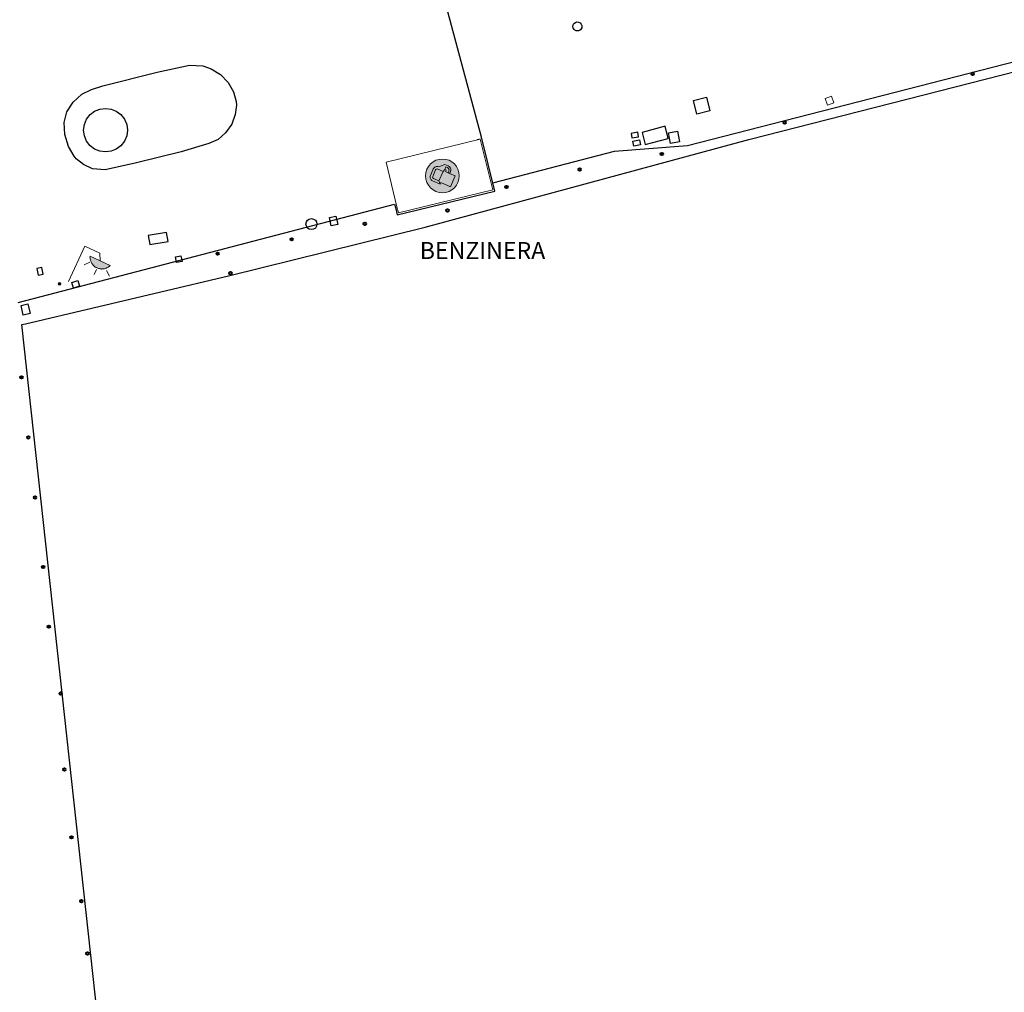
# Model space of a CAD drawing. Units: millimetres. Extents: x 522000 to 523845, y 4362000 to 4364649.
# Drawn here: x 522543 to 522601, y 4363503 to 4363561 of the extents above; entities that cross this region are included whole.
import ezdxf

# ---------------------------------------------------------------- set-up
doc = ezdxf.new("R2010")
doc.units = ezdxf.units.MM
for name, color, linetype in [('Arquetes i registres', 8, 'Continuous'), ('Bol·lard', 7, 'Continuous'), ('Contra Incendis', 1, 'Continuous'), ('Elements Amarrament', 7, 'Continuous'), ('Enllumenat', 7, 'Continuous'), ('Linia Auxiliar Element No Constructiu', 7, 'Continuous'), ('Linia de Voravia', 7, 'Continuous'), ('Moll', 7, 'Continuous')]:
    doc.layers.add(name, color=color, linetype=linetype)
for name, color, linetype, lineweight in [('Limits Concessions', 6, 'Continuous', 30), ('Marquesina', 7, 'Continuous', 0), ('Sortidor de Benzina', 7, 'Continuous', 0), ('Text Genèric', 7, 'Continuous', 0), ('Torretes Aigua i Llum', 5, 'Continuous', 0)]:
    doc.layers.add(name, color=color, linetype=linetype, lineweight=lineweight)
doc.styles.add('ROMANS', font='ROMANS.shx', dxfattribs={"height": 0.5})

# ---------------------------------------------------------------- blocks, each defined once
blk = doc.blocks.new('farola_ports_6')
at = {"layer": 'Enllumenat', "linetype": 'Continuous', "lineweight": 0, "extrusion": (0, 0, -1)}
blk.add_hatch(color=2, dxfattribs=at).paths.add_polyline_path([(-1.863, -1.228), (-1.846, -1.888), (-1.836, -1.888), (-1.797, -1.867), (-1.777, -1.847), (-1.738, -1.826), (-1.708, -1.805), (-1.679, -1.784), (-1.649, -1.763), (-1.62, -1.743), (-1.6, -1.712), (-1.571, -1.681), (-1.542, -1.661), (-1.523, -1.62), (-1.503, -1.6), (-1.484, -1.559), (-1.465, -1.518), (-1.455, -1.498), (-1.446, -1.458), (-1.427, -1.417), (-1.428, -1.377), (-1.419, -1.347), (-1.41, -1.317), (-1.411, -1.277), (-1.412, -1.237), (-1.413, -1.197), (-1.414, -1.157), (-1.415, -1.117), (-1.426, -1.087), (-1.436, -1.057), (-1.447, -1.017), (-1.458, -0.977), (-1.479, -0.938), (-1.49, -0.918), (-1.511, -0.879), (-1.532, -0.839), (-1.552, -0.819), (-1.583, -0.78), (-1.604, -0.761), (-1.625, -0.731), (-1.655, -0.702), (-1.686, -0.683), (-1.716, -0.663), (-1.747, -0.644), (-1.777, -0.625), (-1.808, -0.605), (-1.849, -0.586), (-1.879, -0.577)])
at = {"layer": 'Enllumenat', "color": 7, "linetype": 'Continuous', "lineweight": 0, "flags": 128}
for points in [[(0, 0), (2.292, -0.056)], [(1.545, -0.699), (1.27, -0.472)], [(2.292, -0.056), (2.268, -1.047)], [(2.268, -1.047), (1.863, -1.228)], [(1.312, -1.234), (0.991, -1.226)], [(1.488, -1.799), (1.25, -2.094)]]:
    blk.add_lwpolyline(points, dxfattribs=at)
blk.add_lwpolyline([(1.863, -1.228), (1.846, -1.888), (1.836, -1.888), (1.797, -1.867), (1.777, -1.847), (1.738, -1.826), (1.708, -1.805), (1.679, -1.784), (1.649, -1.763), (1.62, -1.743), (1.6, -1.712), (1.571, -1.681), (1.542, -1.661), (1.523, -1.62), (1.503, -1.6), (1.484, -1.559), (1.465, -1.518), (1.455, -1.498), (1.446, -1.458), (1.427, -1.417), (1.428, -1.377), (1.419, -1.347), (1.41, -1.317), (1.411, -1.277), (1.412, -1.237), (1.413, -1.197), (1.414, -1.157), (1.415, -1.117), (1.426, -1.087), (1.436, -1.057), (1.447, -1.017), (1.458, -0.977), (1.479, -0.938), (1.49, -0.918), (1.511, -0.879), (1.532, -0.839), (1.552, -0.819), (1.583, -0.78), (1.604, -0.761), (1.625, -0.731), (1.655, -0.702), (1.686, -0.683), (1.716, -0.663), (1.747, -0.644), (1.777, -0.625), (1.808, -0.605), (1.849, -0.586), (1.879, -0.577)], close=True, dxfattribs=at)
blk = doc.blocks.new('benzinera_ports2')
at = {"layer": 'Sortidor de Benzina', "linetype": 'Continuous', "lineweight": 0}
h = blk.add_hatch(color=253, dxfattribs=at)
edge = h.paths.add_edge_path()
edge.add_arc((0, 0), 0.993, 0, 360)
for points in [[(0.57, -0.072, -0.414214), (0.399, -0.243, -0.218728), (0.3, -0.201), (0.3, -0.201), (0.3, -0.324, 0.529579), (0.671, -0.072), (0.673, -0.071), (0.673, 0.132), (0.403, 0.411), (0.403, 0.415), (0.4, 0.413, 0.414214), (0.158, 0.655), (0.156, 0.654), (-0.258, 0.654), (-0.256, 0.655, 0.414214), (-0.498, 0.413), (-0.501, 0.415), (-0.501, 0.411), (-0.501, -0.071), (-0.353, 0.069), (-0.353, 0.411), (-0.353, 0.415), (-0.356, 0.413, -0.414214), (-0.256, 0.513), (-0.258, 0.51), (0.156, 0.51), (0.158, 0.513, -0.414214), (0.257, 0.413), (0.255, 0.415), (0.255, 0.411), (0.255, 0.069), (0.403, 0.024), (0.57, 0.024), (0.57, -0.071)], [(0.3, -0.696), (0.3, -0.327), (0.3, -0.201), (0.3, -0.071), (0.403, -0.071), (0.403, 0.024), (0.255, 0.069), (-0.353, 0.069), (-0.501, -0.071), (-0.398, -0.071), (-0.398, -0.696)]]:
    blk.add_hatch(color=40, dxfattribs=at).paths.add_polyline_path(points)
at = {"layer": 'Sortidor de Benzina', "color": 7, "linetype": 'Continuous', "lineweight": 0, "flags": 128}
blk.add_lwpolyline([(0.403, 0.024), (0.57, 0.024), (0.57, -0.071), (0.57, -0.072, -0.414214), (0.399, -0.243, -0.218728), (0.3, -0.201), (0.3, -0.201), (0.3, -0.324, 0.529579), (0.671, -0.072), (0.673, -0.071), (0.673, 0.132), (0.403, 0.411), (0.403, 0.415), (0.4, 0.413, 0.414214), (0.158, 0.655), (0.156, 0.654), (-0.258, 0.654), (-0.256, 0.655, 0.414214), (-0.498, 0.413), (-0.501, 0.415), (-0.501, 0.411), (-0.501, -0.071), (-0.353, 0.069), (-0.353, 0.411), (-0.353, 0.415), (-0.356, 0.413, -0.414214), (-0.256, 0.513), (-0.258, 0.51), (0.156, 0.51), (0.158, 0.513, -0.414214), (0.257, 0.413), (0.255, 0.415), (0.255, 0.411), (0.255, 0.069)], format="xyb", close=True, dxfattribs=at)
blk.add_lwpolyline([(0.3, -0.696), (0.3, -0.327), (0.3, -0.327), (0.3, -0.201), (0.3, -0.201), (0.3, -0.071), (0.403, -0.071), (0.403, 0.024), (0.255, 0.069), (-0.353, 0.069), (-0.501, -0.071), (-0.398, -0.071), (-0.398, -0.696)], close=True, dxfattribs=at)
at = {"layer": 'Sortidor de Benzina', "color": 7, "linetype": 'Continuous', "lineweight": 0}
blk.add_circle((0, 0), 0.993, dxfattribs=at)
blk = doc.blocks.new('anelles_ports')
at = {"layer": 'Elements Amarrament', "color": 8, "linetype": 'Continuous', "lineweight": 40}
blk.add_circle((0, 0), 0.075, dxfattribs=at)
blk = doc.blocks.new('norai_ports')
at = {"layer": 'Elements Amarrament', "color": 8, "linetype": 'Continuous', "lineweight": 40}
blk.add_circle((0, 0), 0.075, dxfattribs=at)
blk = doc.blocks.new('bolardo_ports2')
at = {"layer": 'Bol·lard', "color": 253, "linetype": 'Continuous', "lineweight": 0}
blk.add_circle((0, 0), 0.075, dxfattribs=at)
at = {"layer": 'Bol·lard', "color": 253, "linetype": 'Continuous', "lineweight": 30}
blk.add_circle((0, 0), 0.0444, dxfattribs=at)

msp = doc.modelspace()

# ---------------------------------------------------------------- linework, layer by layer
at = {"layer": 'Arquetes i registres', "linetype": 'Continuous', "flags": 128}
msp.add_lwpolyline([(522575.748, 4363560.252, -0.95763), (522576.214, 4363560.486, -1.046841), (522575.756, 4363560.239)], format="xyb", close=True, dxfattribs=at)
for points in [[(522583.028, 4363555.193), (522582.829, 4363555.992), (522583.601, 4363556.184), (522583.8, 4363555.385), (522583.028, 4363555.193)], [(522579.196, 4363553.799), (522579.595, 4363553.862), (522579.555, 4363554.118), (522579.156, 4363554.055), (522579.196, 4363553.799)], [(522579.707, 4363553.376), (522579.315, 4363553.295), (522579.252, 4363553.604), (522579.644, 4363553.684), (522579.707, 4363553.376)], [(522581.479, 4363553.455), (522581.347, 4363554.084), (522581.878, 4363554.195), (522582.01, 4363553.567), (522581.479, 4363553.455)], [(522561.486, 4363548.607), (522561.382, 4363549.105), (522561.766, 4363549.186), (522561.87, 4363548.688), (522561.486, 4363548.607)], [(522550.803, 4363547.508), (522551.88, 4363547.69), (522551.791, 4363548.217), (522550.715, 4363548.035), (522550.803, 4363547.508)], [(522552.316, 4363546.779), (522552.636, 4363546.842), (522552.701, 4363546.512), (522552.38, 4363546.45), (522552.316, 4363546.779)], [(522544.232, 4363545.71), (522544.524, 4363545.767), (522544.449, 4363546.149), (522544.157, 4363546.091), (522544.232, 4363545.71)], [(522546.207, 4363545.27), (522546.564, 4363545.384), (522546.669, 4363545.054), (522546.312, 4363544.94), (522546.207, 4363545.27)]]:
    msp.add_lwpolyline(points, dxfattribs=at)
at = {"layer": 'Arquetes i registres', "linetype": 'Continuous'}
msp.add_circle((522560.323, 4363548.709), 0.325, dxfattribs=at)
at = {"layer": 'Contra Incendis', "linetype": 'Continuous', "flags": 128}
msp.add_lwpolyline([(522543.349, 4363543.352), (522543.223, 4363543.923), (522543.625, 4363544.012), (522543.751, 4363543.441), (522543.349, 4363543.352)], dxfattribs=at)
at = {"layer": 'Limits Concessions'}
msp.add_lwpolyline([(522570.27, 4363553.71), (522570.092, 4363553.666)], dxfattribs=at)
at = {"layer": 'Linia Auxiliar Element No Constructiu', "linetype": 'Continuous', "flags": 128}
msp.add_lwpolyline([(522579.989, 4363553.393), (522581.345, 4363553.753), (522581.163, 4363554.471), (522579.801, 4363554.114), (522579.989, 4363553.393)], dxfattribs=at)
at = {"layer": 'Linia de Voravia', "linetype": 'Continuous', "flags": 128}
for points in [[(522570.343, 4363553.831), (522567.169, 4363565.687), (522551.726, 4363561.44), (522549.41, 4363561.44), (522548.1, 4363561.95)], [(522554.42, 4363557.85), (522554.96, 4363557.52), (522555.41, 4363557.06), (522555.73, 4363556.5), (522555.89, 4363555.94), (522555.91, 4363555.71), (522555.84, 4363555.17), (522555.63, 4363554.59), (522555.27, 4363554.09), (522554.82, 4363553.7), (522554.28, 4363553.45), (522552.64, 4363552.97), (522550.01, 4363552.32), (522548.17, 4363551.91), (522547.43, 4363551.97), (522546.89, 4363552.23), (522546.47, 4363552.56), (522546.34, 4363552.72), (522546.01, 4363553.28), (522545.8, 4363553.98), (522545.76, 4363554.69), (522545.91, 4363555.33), (522546.28, 4363555.9), (522546.8, 4363556.36), (522547.36, 4363556.65), (522548.03, 4363556.85), (522551.24, 4363557.66), (522553.15, 4363558.07), (522553.93, 4363558.03), (522554.42, 4363557.85)], [(522548.19, 4363555.53), (522548.52, 4363555.49), (522548.83, 4363555.36), (522549.1, 4363555.16), (522549.31, 4363554.89), (522549.44, 4363554.58), (522549.48, 4363554.24), (522549.44, 4363553.91), (522549.31, 4363553.6), (522549.1, 4363553.33), (522548.83, 4363553.13), (522548.52, 4363553), (522548.19, 4363552.96), (522547.86, 4363553), (522547.55, 4363553.13), (522547.28, 4363553.33), (522547.07, 4363553.6), (522546.95, 4363553.91), (522546.9, 4363554.24), (522546.95, 4363554.58), (522547.07, 4363554.89), (522547.28, 4363555.16), (522547.55, 4363555.36), (522547.86, 4363555.49), (522548.19, 4363555.53)], [(522565.222, 4363549.875), (522565.269, 4363549.681), (522565.377, 4363549.249), (522571.121, 4363550.657), (522570.343, 4363553.831)], [(522543.04, 4363544.1), (522565.222, 4363549.875)]]:
    msp.add_lwpolyline(points, dxfattribs=at)
at = {"layer": 'Marquesina', "linetype": 'Continuous', "flags": 128}
msp.add_lwpolyline([(522570.27, 4363553.71), (522564.73, 4363552.35), (522565.36, 4363549.73), (522565.45, 4363549.37), (522571, 4363550.73), (522570.27, 4363553.71)], dxfattribs=at)
at = {"layer": 'Moll', "linetype": 'Continuous'}
msp.add_lwpolyline([(522571.004, 4363551.136), (522578.181, 4363553.001), (522582.466, 4363553.343), (522618.408, 4363562.589), (522613.984, 4363581.491), (522566.55, 4363568.817)], dxfattribs=at)
at = {"layer": 'Moll', "linetype": 'Continuous', "flags": 128}
for points in [[(522586.096, 4363553.704), (522602.865, 4363557.971)], [(522567.031, 4363548.536), (522586.096, 4363553.704)], [(522555.432, 4363545.657), (522567.031, 4363548.536)], [(522543.471, 4363542.834), (522555.432, 4363545.657)], [(522549.006, 4363490.368), (522543.272, 4363542.787), (522543.471, 4363542.834)]]:
    msp.add_lwpolyline(points, dxfattribs=at)
at = {"layer": 'Torretes Aigua i Llum', "linetype": 'Continuous', "flags": 128}
msp.add_lwpolyline([(522590.577, 4363556.11), (522590.95, 4363556.241), (522591.088, 4363555.847), (522590.715, 4363555.716), (522590.577, 4363556.11)], dxfattribs=at)

# ---------------------------------------------------------------- block references
at = {"layer": 'Bol·lard', "linetype": 'Continuous', "rotation": 66.64788393234882}
msp.add_blockref('bolardo_ports2', (522545.488, 4363545.193), dxfattribs=at)
at = {"layer": 'Elements Amarrament', "linetype": 'Continuous'}
for name, p, rotation in [('norai_ports', (522599.271, 4363557.568), 66.64788393234963), ('norai_ports', (522588.202, 4363554.697), 66.64788393234963), ('norai_ports', (522580.966, 4363552.838), 66.64788393234882), ('norai_ports', (522576.124, 4363551.926), 66.64788393234963), ('norai_ports', (522571.813, 4363550.894), 66.64788393234963), ('norai_ports', (522568.34, 4363549.517), 66.64788393234882), ('norai_ports', (522563.471, 4363548.731), 66.64788393234963), ('norai_ports', (522559.162, 4363547.814), 66.64788393234882), ('norai_ports', (522554.794, 4363546.97), 66.64788393234963), ('anelles_ports', (522555.558, 4363545.814), 66.64788393234882), ('anelles_ports', (522543.247, 4363539.68), 1.608764536112969), ('anelles_ports', (522543.65, 4363536.141), 1.608764536112969), ('anelles_ports', (522544.041, 4363532.598), 1.608764536112969), ('anelles_ports', (522544.52, 4363528.504), 1.608764536112969), ('anelles_ports', (522544.855, 4363524.991), 1.608764536112969), ('anelles_ports', (522545.546, 4363521.047), 66.60876453611296), ('anelles_ports', (522545.769, 4363516.577), 1.608764536112969), ('anelles_ports', (522546.19, 4363512.576), 1.608764536112969), ('anelles_ports', (522546.772, 4363508.812), 66.60876453611296), ('anelles_ports', (522547.131, 4363505.729), 66.60876453611296)]:
    msp.add_blockref(name, p, dxfattribs=dict(at, rotation=rotation))
at = {"layer": 'Enllumenat', "linetype": 'Continuous', "rotation": 66.60876453611296}
msp.add_blockref('farola_ports_6', (522546.005, 4363545.323), dxfattribs=at)
at = {"layer": 'Sortidor de Benzina', "linetype": 'Continuous', "ltscale": 0.09, "rotation": 66.64788393234963}
msp.add_blockref('benzinera_ports2', (522568.04, 4363551.553), dxfattribs=at)

# ---------------------------------------------------------------- texts
at = {"layer": 'Text Genèric', "linetype": 'Continuous', "style": 'ROMANS'}
msp.add_text('BENZINERA', height=1, dxfattribs=at).set_placement((522566.704, 4363546.654))

doc.saveas('drawing.dxf')
